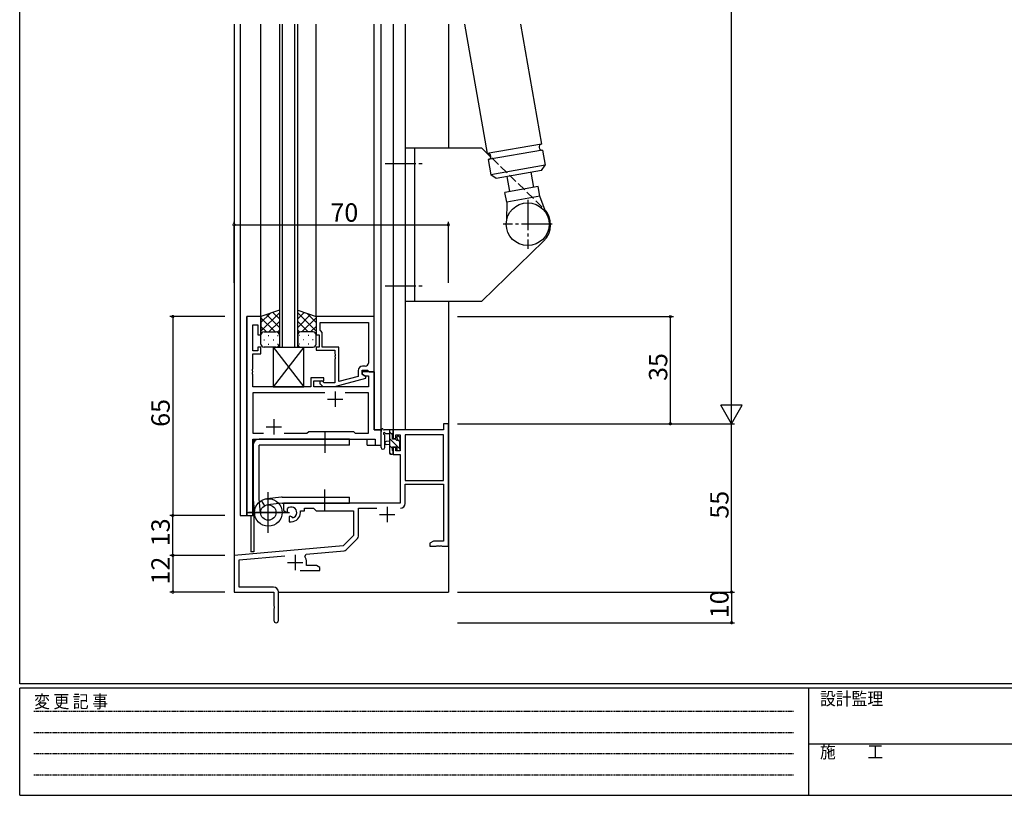
# Model space of a CAD drawing. Extents: x 0 to 793, y 0 to 564.
# Drawn here: x 3 to 324, y 0 to 253 of the extents above; entities that cross this region are included whole.
import ezdxf

# ---------------------------------------------------------------- set-up
doc = ezdxf.new("R2010")
doc.units = 0
doc.header["$MEASUREMENT"] = 0
for name, pattern in [('HIDDEN', [0.375, 0.25, -0.125]), ('YCENTER_1', [13, 10, -1, 1, -1]), ('YHIDDEN_1', [4, 3, -1])]:
    doc.linetypes.add(name, pattern=pattern)
for name, color, linetype in [('YKK_11', 7, 'CONTINUOUS'), ('YKK_12', 2, 'CONTINUOUS'), ('YKK_13', 4, 'CONTINUOUS'), ('YKK_D', 6, 'CONTINUOUS'), ('YKK_ZWAK', 7, 'CONTINUOUS')]:
    doc.layers.add(name, color=color, linetype=linetype)
doc.styles.get("Standard").update_dxf_attribs({"font": 'ROMANS.SHX', "bigfont": 'EXTFONT.SHX'})
doc.styles.add('YKK_OSSTYLE1', font='romans.shx', dxfattribs={"width": 0.9, "bigfont": 'EXTFONT.SHX'})

# ---------------------------------------------------------------- blocks, each defined once
blk = doc.blocks.new('A201')
at = {"layer": 'YKK_ZWAK', "color": 254, "linetype": 'Continuous'}
for p, q in [((21, 35), (21, 410)), ((571, 35), (21, 35)), ((544, 34), (21, 34)), ((21, 9), (21, 34)), ((205, 34), (205, 9)), ((21, 9), (544, 9))]:
    blk.add_line(p, q, dxfattribs=at)
at = {"layer": 'YKK_ZWAK', "color": 131, "linetype": 'HIDDEN'}
for p, q in [((24.28, 28.63), (201.57, 28.63)), ((24.28, 23.68), (201.57, 23.68)), ((24.28, 18.74), (201.57, 18.74)), ((24.28, 13.79), (201.57, 13.79))]:
    blk.add_line(p, q, dxfattribs=at)
at = {"layer": 'YKK_ZWAK', "color": 131, "linetype": 'Continuous'}
blk.add_line((205, 21), (297, 21), dxfattribs=at)
at = {"layer": 'YKK_ZWAK', "color": 131, "linetype": 'Continuous', "style": 'YKK_OSSTYLE1', "width": 0.9}
for s, p in [('変 更 記 事', (24.37, 29.39)), ('設計監理', (207.69, 30.05)), ('施\u3000\u3000工', (207.69, 17.68))]:
    blk.add_text(s, height=3, dxfattribs=at).set_placement(p)

msp = doc.modelspace()

# ---------------------------------------------------------------- linework, layer by layer
at = {"layer": 'YKK_11', "color": 0, "linetype": 'ByBlock', "lineweight": -2}
for p, q in [((77, 156.4), (77, 91.4)), ((81.6, 156.4), (77, 156.4)), ((81.6, 150.4), (81.6, 156.4)), ((118.6, 156.4), (99.6, 156.4)), ((99.6, 156.4), (99.6, 150.4)), ((100.9, 154.47), (116.67, 154.47)), ((100.9, 151.9), (100.9, 154.47)), ((100.9, 154.47), (116.67, 154.47)), ((116.67, 154.47), (116.67, 141.2)), ((118.6, 138.4), (118.6, 156.4)), ((78.93, 145.2), (78.93, 153.7)), ((78.93, 153.7), (80.6, 153.7)), ((80.6, 153.7), (80.6, 150.4)), ((101.1, 151.7), (100.9, 151.9)), ((101.6, 151.2), (101.1, 151.7)), ((101.6, 146.4), (101.6, 151.2)), ((80.6, 150.4), (81.6, 150.4)), ((99.6, 150.4), (100.6, 150.4)), ((100.6, 150.4), (100.6, 146.4)), ((80.6, 145.2), (78.93, 145.2)), ((81.6, 146.4), (80.6, 146.4)), ((80.6, 146.4), (80.6, 145.2)), ((81.6, 144.2), (81.6, 146.4)), ((100.6, 146.4), (99.6, 146.4)), ((99.6, 146.4), (99.6, 145.4)), ((99.6, 145.4), (105.7, 145.4)), ((107, 146.4), (101.6, 146.4)), ((105.7, 145.4), (105.7, 144.36)), ((107, 135.19), (107, 146.4)), ((78.93, 139.36), (78.93, 144.2)), ((78.93, 144.2), (81.6, 144.2)), ((105.7, 144.36), (105.82, 144.17)), ((105.82, 143.63), (105.7, 143.44)), ((105.7, 143.44), (105.7, 143.36)), ((105.7, 143.36), (105.82, 143.17)), ((105.82, 142.63), (105.7, 142.44)), ((105.7, 142.44), (105.7, 134.8)), ((105.82, 144.17), (105.82, 143.63)), ((105.82, 143.17), (105.82, 142.63)), ((78.81, 139.17), (78.93, 139.36)), ((78.81, 138.63), (78.81, 139.17)), ((78.93, 138.44), (78.81, 138.63)), ((78.81, 138.17), (78.93, 138.36)), ((78.93, 138.36), (78.93, 138.44)), ((113.3, 138.7), (113.3, 136.88)), ((114.6, 137.6), (114.6, 138.9)), ((114.6, 138.9), (116.4, 138.9)), ((118.6, 138.4), (114.6, 138.4)), ((114.6, 138.4), (114.6, 137.6)), ((115.67, 140.2), (114.8, 140.2)), ((116.4, 138.9), (116.6, 138.7)), ((116.6, 138.7), (116.9, 138.4)), ((116.9, 138.4), (118.6, 138.4)), ((118.6, 119.4), (118.6, 138.4)), ((78.81, 137.63), (78.81, 138.17)), ((78.93, 137.44), (78.81, 137.63)), ((78.93, 133.4), (78.93, 137.44)), ((102.1, 136.4), (97.9, 136.4)), ((97.9, 136.4), (97.9, 133.4)), ((98.9, 133.4), (98.9, 135.4)), ((98.9, 135.4), (102.1, 135.4)), ((102.25, 134.8), (101.82, 135.22)), ((102.1, 135.4), (102.1, 136.4)), ((105.7, 133.6), (115.8, 136.31)), ((113.3, 136.88), (107, 135.19)), ((115.8, 136.91), (114.6, 137.6)), ((114.6, 137.6), (115.47, 137.1)), ((115.47, 137.1), (116.67, 137.1)), ((115.8, 136.31), (115.8, 136.91)), ((116.67, 137.1), (116.67, 133.4)), ((97.9, 133.4), (78.93, 133.4)), ((116.67, 133.4), (98.9, 133.4)), ((100.98, 134.38), (101.75, 133.6)), ((101.75, 133.6), (105.7, 133.6)), ((105.7, 134.8), (102.25, 134.8)), ((102.45, 131.47), (78.93, 131.47)), ((78.93, 131.47), (78.93, 118.33)), ((102.45, 131.47), (78.93, 131.47)), ((116.67, 131.47), (109.15, 131.47)), ((116.67, 118.33), (116.67, 131.47)), ((120.8, 119.4), (118.6, 119.4)), ((120.8, 114.4), (120.8, 119.4)), ((141.17, 119.4), (124.8, 119.4)), ((124.8, 119.4), (124.8, 116.6)), ((142.8, 121.4), (141.17, 121.4)), ((141.17, 121.4), (141.17, 119.4)), ((142.8, 81.4), (142.8, 121.4)), ((78.93, 118.33), (82.45, 118.33)), ((78.93, 91.4), (78.93, 116.4)), ((78.93, 116.4), (118.87, 116.4)), ((89.15, 118.33), (96.63, 118.33)), ((96.63, 118.33), (97.2, 118.9)), ((97.2, 118.9), (111.8, 118.9)), ((111.8, 118.9), (112.37, 118.33)), ((112.37, 118.33), (116.67, 118.33)), ((118.87, 116.4), (118.87, 114.4)), ((124.8, 116.6), (125.6, 116.6)), ((125.6, 116.6), (125.6, 117.77)), ((125.6, 117.77), (127.1, 117.77)), ((127.1, 117.77), (127.1, 112.5)), ((128.73, 117.77), (128.73, 102.9)), ((141.17, 117.77), (128.73, 117.77)), ((128.73, 117.77), (128.73, 102.9)), ((141.17, 102.9), (141.17, 117.77)), ((118.87, 114.4), (120.8, 114.4)), ((125.6, 113.6), (124.8, 113.6)), ((124.8, 113.6), (124.8, 111.3)), ((125.6, 112.5), (125.6, 113.6)), ((124.8, 111.3), (127.1, 111.3)), ((127.1, 112.5), (125.6, 112.5)), ((127.1, 111.3), (127.1, 95.4)), ((128.73, 102.9), (141.17, 102.9)), ((128.73, 95.37), (128.73, 101.7)), ((128.73, 101.7), (141.17, 101.7)), ((141.17, 101.7), (141.17, 83.03)), ((127.1, 95.4), (89, 95.4)), ((89, 95.4), (89, 93.04)), ((90.27, 93.22), (90.24, 93.68)), ((95.8, 92.9), (95.8, 93.77)), ((95.8, 93.77), (98.73, 93.77)), ((98.73, 93.77), (99.6, 92.9)), ((113.43, 84.64), (113.43, 93.77)), ((113.43, 93.77), (119.45, 93.77)), ((77, 91.4), (78.93, 91.4)), ((89, 93.04), (89.9, 92.52)), ((89.9, 92.52), (90.25, 92.72)), ((90.25, 92.72), (90.27, 93.22)), ((91.15, 91.16), (90.8, 90.96)), ((90.8, 90.96), (90.8, 89.4)), ((91.6, 90.93), (91.15, 91.16)), ((91.98, 90.66), (91.6, 90.93)), ((94.5, 92.4), (94.5, 92.9)), ((94.5, 92.9), (95.8, 92.9)), ((99.6, 92.9), (111.8, 92.9)), ((111.8, 92.9), (111.8, 84.9)), ((90.8, 89.4), (91.5, 89.4)), ((111.8, 84.9), (108.42, 81.52)), ((109.41, 80.2), (113.14, 83.93)), ((108.42, 81.52), (72.8, 78.4)), ((137.89, 83.03), (136.8, 82.4)), ((136.8, 82.4), (136.8, 81.4)), ((136.8, 81.4), (138.84, 81.4)), ((141.17, 83.03), (137.89, 83.03)), ((138.84, 81.4), (139.03, 81.52)), ((139.03, 81.52), (139.57, 81.52)), ((139.57, 81.52), (139.76, 81.4)), ((139.76, 81.4), (139.84, 81.4)), ((139.84, 81.4), (140.03, 81.52)), ((140.03, 81.52), (140.57, 81.52)), ((140.57, 81.52), (140.76, 81.4)), ((140.76, 81.4), (142.8, 81.4)), ((72.8, 78.4), (72.8, 66.4)), ((74.43, 76.91), (89.43, 78.22)), ((95.94, 78.06), (96.32, 78.82)), ((96.32, 78.82), (108.79, 79.91)), ((74.43, 68.03), (74.43, 76.91)), ((96.5, 75.03), (96.5, 76.1)), ((99.71, 75.03), (96.5, 75.03)), ((100.8, 74.4), (99.71, 75.03)), ((100.8, 73.4), (100.8, 74.4)), ((94.45, 73.4), (100.8, 73.4)), ((85.7, 68.03), (74.43, 68.03)), ((72.8, 66.4), (85.8, 66.4)), ((85.8, 66.4), (85.8, 61.86)), ((87.3, 57.15), (87.3, 66.43)), ((85.8, 61.86), (85.92, 61.67)), ((85.92, 61.13), (85.8, 60.94)), ((85.92, 61.67), (85.92, 61.13)), ((85.8, 60.94), (85.8, 57.15))]:
    msp.add_line(p, q, dxfattribs=at)
at = {"layer": 'YKK_11', "color": 2}
for p, q in [((105.8, 131.9), (105.8, 126.9)), ((103.3, 129.4), (108.3, 129.4)), ((85.8, 122.9), (85.8, 117.9)), ((83.3, 120.4), (88.3, 120.4)), ((122.8, 94.2), (122.8, 89.2)), ((120.3, 91.7), (125.3, 91.7)), ((92.8, 78.6), (92.8, 73.6)), ((90.3, 76.1), (95.3, 76.1))]:
    msp.add_line(p, q, dxfattribs=at)
at = {"layer": 'YKK_11', "color": 0, "linetype": 'ByBlock', "lineweight": -2}
for centre, radius, start, end in [((114.8, 138.7), 1.5, 90, 180), ((115.67, 141.2), 1, 270, 360), ((101.4, 134.8), 0.6, 45, 225), ((91.5, 92.4), 1.8, 285.3669, 134.6331), ((127.13, 95.37), 1.6, 270, 360), ((91.5, 92.4), 3, 270, 360), ((112.43, 84.64), 1, 315, 360), ((92.8, 76.1), 3.7, 0, 31.9633), ((108.7, 80.91), 1, 275, 315), ((85.7, 66.43), 1.6, 0, 90), ((86.55, 57.15), 0.75, 180, 0)]:
    msp.add_arc(centre, radius, start, end, dxfattribs=at)
at = {"layer": 'YKK_12'}
for p, q in [((72.8, 251.9), (72.8, 66.4)), ((74.8, 251.9), (74.8, 91.4)), ((81.6, 156.4), (81.6, 251.9)), ((87.6, 251.9), (87.6, 146.4)), ((88.6, 146.4), (88.6, 251.9)), ((92.6, 251.9), (92.6, 146.4)), ((93.6, 146.4), (93.6, 251.9)), ((99.6, 156.4), (99.6, 251.9)), ((118.6, 156.1), (118.6, 251.9)), ((120.8, 114.4), (120.8, 251.9)), ((124.8, 251.9), (124.8, 119.4)), ((128.7, 251.9), (128.7, 119.4)), ((142.8, 251.9), (142.8, 211.4)), ((142.8, 161.4), (142.8, 66.4)), ((77, 91.4), (77, 156.4)), ((81.6, 156.4), (77, 156.4)), ((87.6, 146.4), (93.6, 146.4)), ((118.3, 138.4), (118.6, 138.4)), ((118.6, 138.4), (118.6, 119.4)), ((118.6, 119.4), (120.8, 119.4)), ((128.7, 119.4), (124.8, 119.4)), ((79, 91.4), (79, 116.4)), ((79, 116.4), (116.3, 116.4)), ((79.3, 116.4), (79.3, 115.45)), ((116.3, 114.4), (116.3, 116.4)), ((116.3, 114.4), (120.8, 114.4)), ((79.3, 94.01), (79.3, 79.6)), ((74.8, 91.4), (79, 91.4)), ((78.3, 91.4), (78.3, 79.6)), ((79.3, 79.6), (78.3, 79.6)), ((73.1, 66.4), (72.8, 66.4)), ((72.8, 66.4), (85.5, 66.4)), ((87.3, 66.4), (142.8, 66.4))]:
    msp.add_line(p, q, dxfattribs=at)
at = {"layer": 'YKK_13'}
for p, q in [((148.05, 251.9), (155.5, 209.65)), ((166.32, 251.9), (173.22, 212.77)), ((173.22, 212.77), (155.5, 209.65)), ((153.7, 211.4), (128.7, 211.4)), ((128.7, 211.4), (128.7, 161.4)), ((131.7, 211.4), (131.7, 161.4)), ((156.67, 208.52), (153.7, 211.4)), ((173.57, 210.8), (155.84, 207.68)), ((173.57, 210.8), (174.44, 205.88)), ((155.84, 207.68), (156.71, 202.75)), ((174.44, 205.88), (156.71, 202.75)), ((173.22, 204.14), (174.44, 205.88)), ((158.45, 201.54), (156.71, 202.75)), ((173.22, 204.14), (158.45, 201.54)), ((169.77, 203.53), (170.64, 198.61)), ((161.9, 202.14), (162.76, 197.22)), ((172.12, 198.87), (161.29, 196.96)), ((161.84, 193.81), (161.29, 196.96)), ((172.68, 195.72), (172.12, 198.87)), ((161.84, 193.81), (161.82, 187.86)), ((172.68, 195.72), (161.84, 193.81)), ((174.73, 190.14), (172.68, 195.72)), ((173.92, 181.02), (153.7, 161.4)), ((128.7, 161.4), (153.7, 161.4)), ((87.6, 158.54), (81.6, 156.4)), ((81.6, 151.67), (87.6, 157.67)), ((87.6, 155.68), (85.49, 157.79)), ((87.6, 158.54), (87.6, 150.4)), ((93.6, 158.54), (99.6, 156.4)), ((93.6, 150.4), (93.6, 158.54)), ((93.6, 155.68), (95.71, 157.79)), ((99.6, 151.67), (93.6, 157.67)), ((81.6, 154.5), (84.56, 157.46)), ((81.6, 156.4), (81.6, 150.4)), ((86.22, 151.4), (81.6, 156.02)), ((87.6, 152.85), (83.4, 157.04)), ((84.16, 151.4), (87.6, 154.84)), ((93.6, 152.85), (97.8, 157.04)), ((97.04, 151.4), (93.6, 154.84)), ((94.98, 151.4), (99.6, 156.02)), ((99.6, 154.5), (96.64, 157.46)), ((99.6, 156.4), (99.6, 150.4)), ((83.39, 151.4), (81.6, 153.19)), ((82.6, 151.4), (86.2, 151.4)), ((83, 151.4), (86.6, 151.4)), ((86.93, 151.34), (87.6, 152.01)), ((94.27, 151.34), (93.6, 152.01)), ((98.2, 151.4), (94.6, 151.4)), ((98.6, 151.4), (95, 151.4)), ((97.81, 151.4), (99.6, 153.19)), ((81.6, 147.4), (81.6, 150.4)), ((82.52, 148.76), (82.72, 148.76)), ((83.94, 150.18), (84.14, 150.18)), ((85.55, 148.76), (85.75, 148.76)), ((86.97, 150.18), (87.17, 150.18)), ((87.6, 150.4), (87.6, 147.4)), ((93.6, 150.4), (93.6, 147.4)), ((94.23, 150.18), (94.03, 150.18)), ((95.65, 148.76), (95.45, 148.76)), ((97.26, 150.18), (97.06, 150.18)), ((98.68, 148.76), (98.48, 148.76)), ((99.6, 147.4), (99.6, 150.4)), ((86.6, 146.4), (82.6, 146.4)), ((83.94, 147.35), (84.14, 147.35)), ((95.6, 146.4), (85.6, 133.4)), ((85.6, 146.4), (95.6, 133.4)), ((85.6, 146.4), (95.6, 146.4)), ((85.6, 146.4), (85.6, 133.4)), ((86.97, 147.35), (87.17, 147.35)), ((94.23, 147.35), (94.03, 147.35)), ((94.6, 146.4), (98.6, 146.4)), ((95.6, 133.4), (95.6, 146.4)), ((97.26, 147.35), (97.06, 147.35)), ((85.6, 133.4), (95.6, 133.4)), ((124.5, 119.4), (121.82, 119.4)), ((123.6, 119.4), (123.6, 111.8)), ((124.8, 118.5), (124.8, 119.1)), ((110.5, 116.4), (81, 116.4)), ((102.5, 118.9), (102.5, 111.9)), ((110.5, 114.4), (110.5, 116.4)), ((120.8, 113.67), (120.8, 118.83)), ((122, 113.67), (122, 117.63)), ((122.42, 118.2), (123.6, 118.2)), ((124.6, 117.78), (123.6, 118.78)), ((127.1, 113.04), (123.6, 116.54)), ((124.6, 116.3), (124.6, 118.3)), ((125.54, 116.3), (124.6, 116.3)), ((126, 117.1), (126, 116.76)), ((126.9, 115.48), (126.21, 116.17)), ((127.01, 116.81), (126.51, 117.31)), ((126.9, 113.7), (126.9, 115.8)), ((127.1, 116), (127.1, 116.6)), ((79, 114.4), (79, 96.9)), ((110.5, 114.4), (81, 114.4)), ((81, 96.9), (81, 114.4)), ((123.6, 115.7), (122.46, 115.6)), ((123.6, 114.5), (122.46, 114.6)), ((124.6, 113.29), (123.6, 114.29)), ((124.6, 112.6), (124.6, 113.9)), ((124.6, 113.9), (126, 113.9)), ((126, 113.9), (126, 113)), ((126.3, 112.7), (126.8, 112.7)), ((127.1, 113), (127.1, 113.5)), ((124.15, 111.5), (123.6, 112.05)), ((123.9, 111.5), (124.5, 111.5)), ((124.8, 111.8), (124.8, 112.4)), ((102.5, 92.9), (102.5, 99.9)), ((79.01, 96.69), (79.53, 91.92)), ((81.49, 92.14), (81, 96.9)), ((88.29, 97.39), (83.52, 96.87)), ((88.29, 97.39), (83.52, 96.87)), ((84, 85.75), (84, 99.05)), ((84, 85.9), (84, 98.9)), ((88.5, 97.4), (110.5, 97.4)), ((110.5, 95.4), (110.5, 97.4)), ((81.71, 96.27), (82.71, 94.57)), ((88.5, 95.4), (83.74, 94.91)), ((88.5, 95.4), (110.5, 95.4)), ((77.07, 92.4), (90.93, 92.4)), ((90.5, 92.4), (77.5, 92.4))]:
    msp.add_line(p, q, dxfattribs=at)
at = {"layer": 'YKK_13', "linetype": 'YCENTER_1'}
for p, q in [((122.2, 206.4), (135.2, 206.4)), ((168.7, 194.59), (168.7, 178.59)), ((176.7, 186.59), (160.7, 186.59)), ((122.2, 166.4), (135.2, 166.4))]:
    msp.add_line(p, q, dxfattribs=at)
at = {"layer": 'YKK_13', "linetype": 'YHIDDEN_1'}
msp.add_line((173.47, 192.18), (156.67, 208.52), dxfattribs=at)
at = {"layer": 'YKK_13'}
for centre, radius in [((168.7, 186.59), 7), ((84, 92.4), 4.5), ((84, 92.4), 2.52)]:
    msp.add_circle(centre, radius, dxfattribs=at)
for centre, radius, start, end in [((173.4, 211.79), 1, 100, 280), ((155.67, 208.66), 1, 280, 100), ((168.7, 186.4), 7.5, 314.1294, 43.5428), ((82.6, 150.4), 1, 90, 180), ((82.6, 150.4), 1, 90, 180), ((86.6, 150.4), 1, 360, 90), ((86.6, 150.4), 1, 360, 90), ((94.6, 150.4), 1, 90, 180), ((94.6, 150.4), 1, 90, 180), ((98.6, 150.4), 1, 360, 90), ((98.6, 150.4), 1, 360, 90), ((82.6, 147.4), 1, 180, 270), ((86.6, 147.4), 1, 270, 360), ((94.6, 147.4), 1, 180, 270), ((98.6, 147.4), 1, 270, 360), ((121.1, 118.83), 0.3, 130.5288, 180), ((120.71, 119.29), 0.3, 310.5288, 10.5288), ((121.3, 119.4), 0.3, 30, 190.5288), ((121.82, 119.7), 0.3, 210, 270), ((124.5, 119.1), 0.3, 0, 90), ((81, 114.4), 2, 90, 180), ((121.9, 118.2), 0.3, 30, 250.8102), ((121.7, 117.63), 0.3, 359.9598, 70.8102), ((122.42, 118.5), 0.3, 210, 270), ((124.6, 118.5), 0.2, 270, 0), ((125.54, 116), 0.3, 33.0557, 90), ((126, 116.3), 0.25, 213.0557, 56.9443), ((126.3, 117.1), 0.3, 45, 180), ((126.3, 116.76), 0.3, 180, 236.9443), ((126.9, 116), 0.2, 270, 0), ((126.8, 116.6), 0.3, 0, 45), ((121.4, 113.67), 0.6, 179.9598, 359.9598), ((122.5, 115.1), 0.5, 95.0921, 264.9079), ((124.6, 112.4), 0.2, 0, 90), ((126.3, 113), 0.3, 180, 270), ((126.8, 113), 0.3, 270, 0), ((126.9, 113.5), 0.2, 0, 90), ((123.9, 111.8), 0.3, 180, 270), ((124.5, 111.8), 0.3, 270, 0), ((81, 96.9), 2, 179.9907, 186.1577), ((88.5, 95.4), 2, 90, 96.1577)]:
    msp.add_arc(centre, radius, start, end, dxfattribs=at)
at = {"layer": 'YKK_D'}
for p, q in [((235.3, 128.4), (235.3, 414.4)), ((72.8, 167.4), (72.8, 187.4)), ((142.8, 167.4), (142.8, 187.4)), ((72.8, 186.4), (142.8, 186.4)), ((69.8, 156.4), (51.8, 156.4)), ((52.8, 156.4), (52.8, 91.4)), ((145.8, 156.4), (216.3, 156.4)), ((215.3, 121.4), (215.3, 156.4)), ((145.8, 121.4), (236.3, 121.4)), ((145.8, 121.4), (216.3, 121.4)), ((145.8, 121.4), (236.3, 121.4)), ((235.3, 66.4), (235.3, 121.4)), ((69.8, 91.4), (51.8, 91.4)), ((69.8, 91.4), (51.8, 91.4)), ((52.8, 78.4), (52.8, 91.4)), ((69.8, 78.4), (51.8, 78.4)), ((69.8, 78.4), (51.8, 78.4)), ((52.8, 78.4), (52.8, 66.4)), ((69.8, 66.4), (51.8, 66.4)), ((145.8, 66.4), (236.3, 66.4)), ((145.8, 66.4), (236.3, 66.4)), ((235.3, 66.4), (235.3, 56.4)), ((145.8, 56.4), (236.3, 56.4))]:
    msp.add_line(p, q, dxfattribs=at)
at = {"layer": 'YKK_D', "lineweight": -2}
for p, q in [((235.3, 121.4), (235.3, 133.52)), ((235.3, 121.4), (231.8, 127.46)), ((238.8, 127.46), (231.8, 127.46)), ((235.3, 121.4), (238.8, 127.46))]:
    msp.add_line(p, q, dxfattribs=at)
at = {"layer": 'YKK_D', "linetype": 'ByBlock', "const_width": 0.85}
for points in [[(72.91, 186.4, 1), (72.69, 186.4, 1)], [(142.69, 186.4, 1), (142.91, 186.4, 1)], [(52.8, 156.29, 1), (52.8, 156.51, 1)], [(215.3, 156.29, 1), (215.3, 156.51, 1)], [(215.3, 121.51, 1), (215.3, 121.29, 1)], [(52.8, 91.29, 1), (52.8, 91.51, 1)], [(52.8, 91.51, 1), (52.8, 91.29, 1)], [(52.8, 78.29, 1), (52.8, 78.51, 1)], [(52.8, 78.51, 1), (52.8, 78.29, 1)], [(52.8, 66.51, 1), (52.8, 66.29, 1)], [(235.3, 66.51, 1), (235.3, 66.29, 1)], [(235.3, 66.29, 1), (235.3, 66.51, 1)], [(235.3, 56.51, 1), (235.3, 56.29, 1)]]:
    msp.add_lwpolyline(points, format="xyb", close=True, dxfattribs=at)

# ---------------------------------------------------------------- block references
at = {"layer": 'YKK_ZWAK', "xscale": 1.4, "yscale": 1.4, "zscale": 1.4}
msp.add_blockref('A201', (-26.6, -12.6), dxfattribs=at)

# ---------------------------------------------------------------- texts
at = {"layer": 'YKK_D'}
msp.add_text('70', height=6, dxfattribs=at).set_placement((104.28, 187.4))
for s, p in [('35', (214.3, 135.38)), ('65', (51.8, 120.38)), ('55', (234.3, 90.38)), ('13', (51.8, 81.38)), ('12', (51.8, 68.88)), ('10', (234.3, 57.88))]:
    msp.add_text(s, height=6, rotation=90, dxfattribs=at).set_placement(p)

doc.saveas('drawing.dxf')
